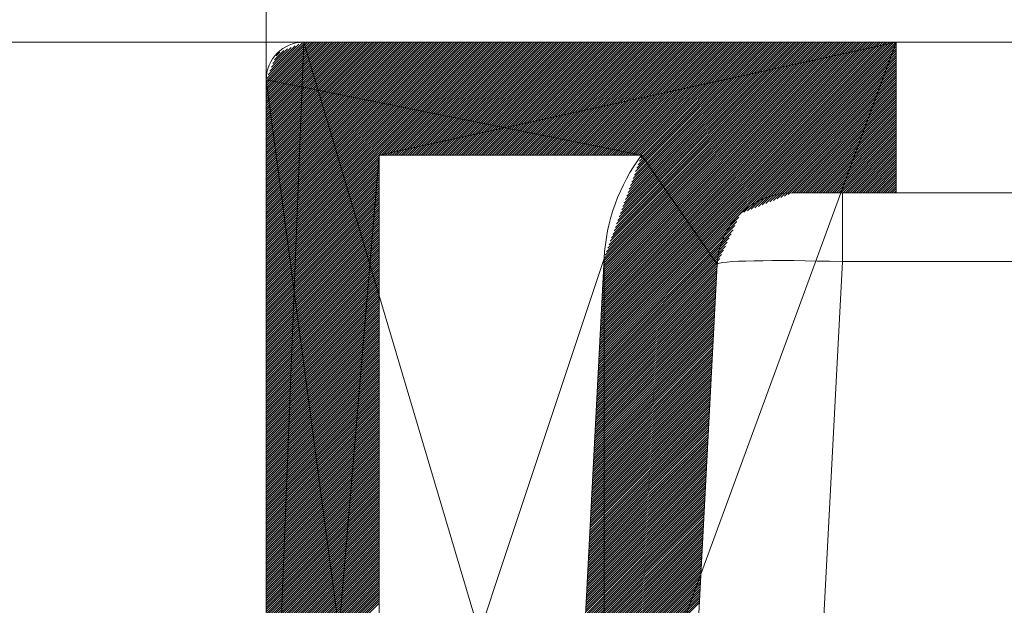
# Model space of a CAD drawing. Units: inches. Extents: x 38 to 203, y 44 to 206.
# Drawn here: x 144 to 151, y 187 to 191 of the extents above; entities that cross this region are included whole.
import ezdxf

# ---------------------------------------------------------------- set-up
doc = ezdxf.new("R2010")
doc.units = ezdxf.units.IN
doc.header["$MEASUREMENT"] = 0
doc.layers.add('COTAS', color=7, linetype='Continuous')
doc.layers.add('TEXTO-NOMBRE', color=7, linetype='Continuous')

# ---------------------------------------------------------------- blocks, each defined once
blk = doc.blocks.new('block 354')
at = {"color": 7, "lineweight": 9, "true_color": 0xffffff}
blk.add_lwpolyline([(150.5089, 191.0159), (150.5089, 189.8629)], dxfattribs=at)
blk = doc.blocks.new('block 355')
at = {"color": 7, "lineweight": 9, "true_color": 0xffffff}
blk.add_lwpolyline([(150.5089, 189.8629), (149.7136, 189.8629)], dxfattribs=at)
blk = doc.blocks.new('block 356')
at = {"color": 7, "lineweight": 9, "true_color": 0xffffff}
blk.add_open_spline([(149.7136, 189.8629), (149.4068, 189.8629), (149.1538, 189.6228), (149.1377, 189.3165)], degree=3, dxfattribs=at)
blk = doc.blocks.new('block 357')
at = {"color": 7, "lineweight": 9, "true_color": 0xffffff}
blk.add_open_spline([(148.5603, 190.1511), (148.3886, 189.9222), (148.289, 189.6474), (148.274, 189.3617)], degree=3, dxfattribs=at)
blk = doc.blocks.new('block 361')
at = {"color": 7, "lineweight": 9, "true_color": 0xffffff}
blk.add_lwpolyline([(148.8525, 183.8749), (149.1377, 189.3165)], dxfattribs=at)
blk = doc.blocks.new('block 362')
at = {"color": 7, "lineweight": 9, "true_color": 0xffffff}
blk.add_lwpolyline([(148.0031, 184.1933), (148.274, 189.3617)], dxfattribs=at)
blk = doc.blocks.new('block 363')
at = {"color": 7, "lineweight": 9, "true_color": 0xffffff}
blk.add_lwpolyline([(150.5089, 191.0159), (145.9773, 191.0159)], dxfattribs=at)
blk = doc.blocks.new('block 364')
at = {"color": 7, "lineweight": 9, "true_color": 0xffffff}
blk.add_lwpolyline([(148.5603, 190.1511), (146.5539, 190.1511)], dxfattribs=at)
blk = doc.blocks.new('block 365')
at = {"color": 7, "lineweight": 9, "true_color": 0xffffff}
blk.add_open_spline([(145.9773, 191.0159), (145.818, 191.0159), (145.6889, 190.8869), (145.6889, 190.7277)], degree=3, dxfattribs=at)
blk = doc.blocks.new('block 367')
at = {"color": 7, "lineweight": 9, "true_color": 0xffffff}
blk.add_lwpolyline([(145.6889, 190.7277), (145.6889, 183.617)], dxfattribs=at)
blk = doc.blocks.new('block 368')
at = {"color": 7, "lineweight": 9, "true_color": 0xffffff}
blk.add_lwpolyline([(146.5539, 190.1511), (146.5539, 184.1933)], dxfattribs=at)
blk = doc.blocks.new('block 370')
at = {"color": 7, "lineweight": 9, "true_color": 0xffffff}
blk.add_lwpolyline([(150.5089, 189.8629), (153.8726, 189.8629)], dxfattribs=at)
blk = doc.blocks.new('block 371')
at = {"color": 7, "lineweight": 9, "true_color": 0xffffff}
blk.add_lwpolyline([(153.8726, 191.0159), (150.5089, 191.0159)], dxfattribs=at)
blk = doc.blocks.new('block 394')
at = {"color": 7, "lineweight": 9, "true_color": 0xffffff}
blk.add_lwpolyline([(150.0968, 189.3366), (149.5604, 179.1034)], dxfattribs=at)
blk = doc.blocks.new('block 396')
at = {"color": 7, "lineweight": 9, "true_color": 0xffffff}
blk.add_open_spline([(150.0968, 189.3366), (149.5678, 189.353), (149.1392, 189.3441), (149.1377, 189.3165)], degree=3, dxfattribs=at)
blk = doc.blocks.new('block 397')
at = {"color": 7, "lineweight": 9, "true_color": 0xffffff}
blk.add_lwpolyline([(150.0968, 189.8629), (150.0968, 189.3366)], dxfattribs=at)
blk = doc.blocks.new('block 427')
at = {"color": 8, "lineweight": 9, "true_color": 0x808080}
blk.add_lwpolyline([(150.0968, 189.3366), (155.2424, 189.3366)], dxfattribs=at)
blk = doc.blocks.new('block 520')
at = {"layer": 'TEXTO-NOMBRE', "color": 8, "lineweight": 9, "true_color": 0x808080}
for points in [[(145.6889, 190.7162), (145.9887, 191.0159)], [(145.6889, 190.6992), (146.0057, 191.0159)], [(145.6889, 190.6823), (146.0227, 191.0159)], [(145.6889, 190.6653), (146.0396, 191.0159)], [(145.6889, 190.6483), (146.0566, 191.0159)], [(145.6889, 190.6313), (146.0736, 191.0159)], [(145.6889, 190.6143), (146.0906, 191.0159)], [(145.6889, 190.5973), (146.1076, 191.0159)], [(145.6889, 190.5803), (146.1246, 191.0159)], [(145.6889, 190.5634), (146.1416, 191.0159)], [(145.6889, 190.5464), (146.1586, 191.0159)], [(145.6889, 190.5294), (146.1756, 191.0159)], [(145.6889, 190.5124), (146.1926, 191.0159)], [(145.6889, 190.4954), (146.2095, 191.0159)], [(145.6889, 190.4784), (146.2265, 191.0159)], [(145.6889, 190.4614), (146.2435, 191.0159)], [(145.6889, 190.4444), (146.2605, 191.0159)], [(145.6889, 190.4275), (146.2775, 191.0159)], [(145.6889, 190.4105), (146.2945, 191.0159)], [(145.6889, 190.3935), (146.3115, 191.0159)], [(145.6889, 190.3765), (146.3285, 191.0159)], [(145.6889, 190.3595), (146.3455, 191.0159)], [(145.6889, 190.3425), (146.3624, 191.0159)], [(145.6889, 190.3255), (146.3794, 191.0159)], [(145.6889, 190.3086), (146.3964, 191.0159)], [(145.6889, 190.2916), (146.4134, 191.0159)], [(145.6889, 190.2746), (146.4304, 191.0159)], [(145.6889, 190.2576), (146.4474, 191.0159)], [(145.6889, 190.2406), (146.4644, 191.0159)], [(145.6889, 190.2236), (146.4814, 191.0159)], [(145.6889, 190.2066), (146.4984, 191.0159)], [(145.6889, 190.1897), (146.5153, 191.0159)], [(145.6889, 190.1727), (146.5323, 191.0159)], [(145.6889, 190.1557), (146.5493, 191.0159)], [(145.6889, 190.1387), (146.5663, 191.0159)], [(145.6889, 190.1217), (146.5833, 191.0159)], [(145.6889, 190.1047), (146.6003, 191.0159)], [(145.6889, 190.0877), (146.6173, 191.0159)], [(145.6889, 190.0707), (146.6343, 191.0159)], [(145.6889, 190.0538), (146.6513, 191.0159)], [(145.6889, 190.0368), (146.6682, 191.0159)], [(145.6889, 190.0198), (146.6852, 191.0159)], [(145.6889, 190.0028), (146.7022, 191.0159)], [(145.6889, 189.9858), (146.7192, 191.0159)], [(145.6889, 189.9688), (146.7362, 191.0159)], [(145.6889, 189.9518), (146.7532, 191.0159)], [(145.6889, 189.9349), (146.7702, 191.0159)], [(145.6889, 189.9179), (146.7872, 191.0159)], [(145.6889, 189.9009), (146.8042, 191.0159)], [(145.6889, 189.8839), (146.8211, 191.0159)], [(145.6889, 189.8669), (146.8381, 191.0159)], [(145.6889, 189.8499), (146.8551, 191.0159)], [(145.6889, 189.8329), (146.8721, 191.0159)], [(145.6889, 189.816), (146.8891, 191.0159)], [(145.6889, 189.799), (146.9061, 191.0159)], [(145.6889, 189.782), (146.9231, 191.0159)], [(145.6889, 189.765), (146.9401, 191.0159)], [(145.6889, 189.748), (146.9571, 191.0159)], [(145.6889, 189.731), (146.974, 191.0159)], [(145.6889, 189.714), (146.991, 191.0159)], [(145.6889, 189.697), (147.008, 191.0159)], [(145.6889, 189.6801), (147.025, 191.0159)], [(145.6889, 189.6631), (147.042, 191.0159)], [(145.6889, 189.6461), (147.059, 191.0159)], [(145.6889, 189.6291), (147.076, 191.0159)], [(145.6889, 189.6121), (147.093, 191.0159)], [(145.6889, 189.5951), (147.11, 191.0159)], [(145.6889, 189.5781), (147.1269, 191.0159)], [(145.6889, 189.5612), (147.1439, 191.0159)], [(145.6889, 189.5442), (147.1609, 191.0159)], [(145.6889, 189.5272), (147.1779, 191.0159)], [(145.6889, 189.5102), (147.1949, 191.0159)], [(145.6889, 189.4932), (147.2119, 191.0159)], [(145.6889, 189.4762), (147.2289, 191.0159)], [(145.6889, 189.4592), (147.2459, 191.0159)], [(145.6889, 189.4422), (147.2629, 191.0159)], [(145.6889, 189.4253), (147.2798, 191.0159)], [(145.6889, 189.4083), (147.2968, 191.0159)], [(145.6889, 189.3913), (147.3138, 191.0159)], [(145.6889, 189.3743), (147.3308, 191.0159)], [(145.6889, 189.3573), (147.3478, 191.0159)], [(145.6889, 189.3403), (147.3648, 191.0159)], [(145.6889, 189.3233), (147.3818, 191.0159)], [(145.6889, 189.3064), (147.3988, 191.0159)], [(145.6889, 189.2894), (147.4158, 191.0159)], [(145.6929, 190.7372), (145.9678, 191.012)], [(145.7049, 190.7661), (145.9388, 191)], [(146.5678, 190.1511), (147.4327, 191.0159)], [(146.5848, 190.1511), (147.4497, 191.0159)], [(146.6018, 190.1511), (147.4667, 191.0159)], [(146.6188, 190.1511), (147.4837, 191.0159)], [(146.6358, 190.1511), (147.5007, 191.0159)], [(146.6528, 190.1511), (147.5177, 191.0159)], [(146.6697, 190.1511), (147.5347, 191.0159)], [(146.6867, 190.1511), (147.5517, 191.0159)], [(146.7037, 190.1511), (147.5687, 191.0159)], [(146.7207, 190.1511), (147.5856, 191.0159)], [(146.7377, 190.1511), (147.6026, 191.0159)], [(146.7547, 190.1511), (147.6196, 191.0159)], [(146.7717, 190.1511), (147.6366, 191.0159)], [(146.7887, 190.1511), (147.6536, 191.0159)], [(146.8057, 190.1511), (147.6706, 191.0159)], [(146.8226, 190.1511), (147.6876, 191.0159)], [(146.8396, 190.1511), (147.7046, 191.0159)], [(146.8566, 190.1511), (147.7216, 191.0159)], [(146.8736, 190.1511), (147.7386, 191.0159)], [(146.8906, 190.1511), (147.7555, 191.0159)], [(146.9076, 190.1511), (147.7725, 191.0159)], [(146.9246, 190.1511), (147.7895, 191.0159)], [(146.9416, 190.1511), (147.8065, 191.0159)], [(146.9586, 190.1511), (147.8235, 191.0159)], [(146.9755, 190.1511), (147.8405, 191.0159)], [(146.9925, 190.1511), (147.8575, 191.0159)], [(147.0095, 190.1511), (147.8745, 191.0159)], [(147.0265, 190.1511), (147.8915, 191.0159)], [(147.0435, 190.1511), (147.9084, 191.0159)], [(147.0605, 190.1511), (147.9254, 191.0159)], [(147.0775, 190.1511), (147.9424, 191.0159)], [(147.0945, 190.1511), (147.9594, 191.0159)], [(147.1115, 190.1511), (147.9764, 191.0159)], [(147.1284, 190.1511), (147.9934, 191.0159)], [(147.1454, 190.1511), (148.0104, 191.0159)], [(147.1624, 190.1511), (148.0274, 191.0159)], [(147.1794, 190.1511), (148.0444, 191.0159)], [(147.1964, 190.1511), (148.0613, 191.0159)], [(147.2134, 190.1511), (148.0783, 191.0159)], [(147.2304, 190.1511), (148.0953, 191.0159)], [(147.2474, 190.1511), (148.1123, 191.0159)], [(147.2644, 190.1511), (148.1293, 191.0159)], [(147.2813, 190.1511), (148.1463, 191.0159)], [(147.2983, 190.1511), (148.1633, 191.0159)], [(147.3153, 190.1511), (148.1803, 191.0159)], [(147.3323, 190.1511), (148.1973, 191.0159)], [(147.3493, 190.1511), (148.2142, 191.0159)], [(147.3663, 190.1511), (148.2312, 191.0159)], [(147.3833, 190.1511), (148.2482, 191.0159)], [(147.4003, 190.1511), (148.2652, 191.0159)], [(147.4173, 190.1511), (148.2822, 191.0159)], [(147.4342, 190.1511), (148.2992, 191.0159)], [(147.4512, 190.1511), (148.3162, 191.0159)], [(147.4682, 190.1511), (148.3332, 191.0159)], [(147.4852, 190.1511), (148.3502, 191.0159)], [(147.5022, 190.1511), (148.3671, 191.0159)], [(147.5192, 190.1511), (148.3841, 191.0159)], [(147.5362, 190.1511), (148.4011, 191.0159)], [(147.5532, 190.1511), (148.4181, 191.0159)], [(147.5702, 190.1511), (148.4351, 191.0159)], [(147.5872, 190.1511), (148.4521, 191.0159)], [(147.6041, 190.1511), (148.4691, 191.0159)], [(147.6211, 190.1511), (148.4861, 191.0159)], [(147.6381, 190.1511), (148.5031, 191.0159)], [(147.6551, 190.1511), (148.52, 191.0159)], [(147.6721, 190.1511), (148.537, 191.0159)], [(147.6891, 190.1511), (148.554, 191.0159)], [(147.7061, 190.1511), (148.571, 191.0159)], [(147.7231, 190.1511), (148.588, 191.0159)], [(147.7401, 190.1511), (148.605, 191.0159)], [(147.757, 190.1511), (148.622, 191.0159)], [(147.774, 190.1511), (148.639, 191.0159)], [(147.791, 190.1511), (148.656, 191.0159)], [(147.808, 190.1511), (148.6729, 191.0159)], [(147.825, 190.1511), (148.6899, 191.0159)], [(147.842, 190.1511), (148.7069, 191.0159)], [(147.859, 190.1511), (148.7239, 191.0159)], [(147.876, 190.1511), (148.7409, 191.0159)], [(147.893, 190.1511), (148.7579, 191.0159)], [(147.9099, 190.1511), (148.7749, 191.0159)], [(147.9269, 190.1511), (148.7919, 191.0159)], [(147.9439, 190.1511), (148.8089, 191.0159)], [(147.9609, 190.1511), (148.8258, 191.0159)], [(147.9779, 190.1511), (148.8428, 191.0159)], [(147.9949, 190.1511), (148.8598, 191.0159)], [(148.0119, 190.1511), (148.8768, 191.0159)], [(148.0289, 190.1511), (148.8938, 191.0159)], [(148.0459, 190.1511), (148.9108, 191.0159)], [(148.0628, 190.1511), (148.9278, 191.0159)], [(148.0798, 190.1511), (148.9448, 191.0159)], [(148.0968, 190.1511), (148.9618, 191.0159)], [(148.1138, 190.1511), (148.9787, 191.0159)], [(148.1308, 190.1511), (148.9957, 191.0159)], [(148.1478, 190.1511), (149.0127, 191.0159)], [(148.1648, 190.1511), (149.0297, 191.0159)], [(148.1818, 190.1511), (149.0467, 191.0159)], [(148.1988, 190.1511), (149.0637, 191.0159)], [(148.2157, 190.1511), (149.0807, 191.0159)], [(148.2327, 190.1511), (149.0977, 191.0159)], [(148.241, 188.7325), (150.5089, 191.0001)], [(148.2419, 188.7505), (150.5078, 191.0159)], [(148.2429, 188.7684), (150.4908, 191.0159)], [(148.2438, 188.7863), (150.4738, 191.0159)], [(148.2448, 188.8042), (150.4568, 191.0159)], [(148.2457, 188.8222), (150.4398, 191.0159)], [(148.2466, 188.8401), (150.4228, 191.0159)], [(148.2476, 188.858), (150.4058, 191.0159)], [(148.2485, 188.8759), (150.3888, 191.0159)], [(148.2495, 188.8939), (150.3718, 191.0159)], [(148.2497, 190.1511), (149.1147, 191.0159)], [(148.2504, 188.9118), (150.3549, 191.0159)], [(148.2513, 188.9297), (150.3379, 191.0159)], [(148.2523, 188.9476), (150.3209, 191.0159)], [(148.2532, 188.9656), (150.3039, 191.0159)], [(148.2542, 188.9835), (150.2869, 191.0159)], [(148.2551, 189.0014), (150.2699, 191.0159)], [(148.256, 189.0193), (150.2529, 191.0159)], [(148.257, 189.0373), (150.2359, 191.0159)], [(148.2579, 189.0552), (150.2189, 191.0159)], [(148.2589, 189.0731), (150.202, 191.0159)], [(148.2598, 189.091), (150.185, 191.0159)], [(148.2607, 189.109), (150.168, 191.0159)], [(148.2617, 189.1269), (150.151, 191.0159)], [(148.2626, 189.1448), (150.134, 191.0159)], [(148.2636, 189.1627), (150.117, 191.0159)], [(148.2645, 189.1807), (150.1, 191.0159)], [(148.2654, 189.1986), (150.083, 191.0159)], [(148.2664, 189.2165), (150.066, 191.0159)], [(148.2667, 190.1511), (149.1317, 191.0159)], [(148.2673, 189.2345), (150.0491, 191.0159)], [(148.2683, 189.2524), (150.0321, 191.0159)], [(148.2692, 189.2703), (150.0151, 191.0159)], [(148.2701, 189.2882), (149.9981, 191.0159)], [(148.2711, 189.3062), (149.9811, 191.0159)], [(148.272, 189.3241), (149.9641, 191.0159)], [(148.2729, 189.342), (149.9471, 191.0159)], [(148.2739, 189.3599), (149.9301, 191.0159)], [(148.2827, 189.3857), (149.9131, 191.0159)], [(148.2837, 190.1511), (149.1486, 191.0159)], [(148.2923, 189.4124), (149.8962, 191.0159)], [(148.3007, 190.1511), (149.1656, 191.0159)], [(148.302, 189.439), (149.8792, 191.0159)], [(148.3117, 189.4657), (149.8622, 191.0159)], [(148.3177, 190.1511), (149.1826, 191.0159)], [(148.3213, 189.4923), (149.8452, 191.0159)], [(148.331, 189.519), (149.8282, 191.0159)], [(148.3347, 190.1511), (149.1996, 191.0159)], [(148.3407, 189.5456), (149.8112, 191.0159)], [(148.3504, 189.5723), (149.7942, 191.0159)], [(148.3517, 190.1511), (149.2166, 191.0159)], [(148.36, 189.5989), (149.7772, 191.0159)], [(148.3686, 190.1511), (149.2336, 191.0159)], [(148.3697, 189.6256), (149.7602, 191.0159)], [(148.3794, 189.6522), (149.7433, 191.0159)], [(148.3856, 190.1511), (149.2506, 191.0159)], [(148.389, 189.6789), (149.7263, 191.0159)], [(148.3987, 189.7055), (149.7093, 191.0159)], [(148.4026, 190.1511), (149.2676, 191.0159)], [(148.4084, 189.7322), (149.6923, 191.0159)], [(148.418, 189.7588), (149.6753, 191.0159)], [(148.4196, 190.1511), (149.2846, 191.0159)], [(148.4277, 189.7855), (149.6583, 191.0159)], [(148.4366, 190.1511), (149.3015, 191.0159)], [(148.4374, 189.8122), (149.6413, 191.0159)], [(148.447, 189.8388), (149.6243, 191.0159)], [(148.4536, 190.1511), (149.3185, 191.0159)], [(148.4567, 189.8655), (149.6073, 191.0159)], [(148.4664, 189.8921), (149.5904, 191.0159)], [(148.4706, 190.1511), (149.3355, 191.0159)], [(148.476, 189.9188), (149.5734, 191.0159)], [(148.4857, 189.9454), (149.5564, 191.0159)], [(148.4876, 190.1511), (149.3525, 191.0159)], [(148.4954, 189.9721), (149.5394, 191.0159)], [(148.5046, 190.1511), (149.3695, 191.0159)], [(148.505, 189.9987), (149.5224, 191.0159)], [(148.5147, 190.0254), (149.5054, 191.0159)], [(148.5215, 190.1511), (149.3865, 191.0159)], [(148.5244, 190.052), (149.4884, 191.0159)], [(148.534, 190.0787), (149.4714, 191.0159)], [(148.5385, 190.1511), (149.4035, 191.0159)], [(148.5437, 190.1053), (149.4544, 191.0159)], [(148.5534, 190.132), (149.4375, 191.0159)], [(148.5555, 190.1511), (149.4205, 191.0159)], [(145.7169, 190.7951), (145.9098, 190.988)], [(145.7289, 190.8241), (145.8808, 190.976)], [(145.7409, 190.8531), (145.8518, 190.964)], [(145.7529, 190.8821), (145.8228, 190.9519)], [(145.765, 190.9111), (145.7937, 190.9399)], [(148.2372, 188.6608), (150.5089, 190.9322)], [(148.2382, 188.6788), (150.5089, 190.9492)], [(148.2391, 188.6967), (150.5089, 190.9661)], [(148.2401, 188.7146), (150.5089, 190.9831)], [(148.2354, 188.625), (150.5089, 190.8982)], [(148.2363, 188.6429), (150.5089, 190.9152)], [(149.3423, 189.7147), (150.5089, 190.8812)], [(149.3706, 189.726), (150.5089, 190.8642)], [(149.3988, 189.7373), (150.5089, 190.8472)], [(149.4271, 189.7486), (150.5089, 190.8302)], [(149.4554, 189.7598), (150.5089, 190.8133)], [(149.4836, 189.7711), (150.5089, 190.7963)], [(149.5119, 189.7824), (150.5089, 190.7793)], [(149.5402, 189.7937), (150.5089, 190.7623)], [(149.5684, 189.805), (150.5089, 190.7453)], [(149.5967, 189.8162), (150.5089, 190.7283)], [(149.625, 189.8275), (150.5089, 190.7113)], [(149.6532, 189.8388), (150.5089, 190.6944)], [(149.6815, 189.8501), (150.5089, 190.6774)], [(149.7098, 189.8613), (150.5089, 190.6604)], [(149.7283, 189.8629), (150.5089, 190.6434)], [(149.7453, 189.8629), (150.5089, 190.6264)], [(149.7622, 189.8629), (150.5089, 190.6094)], [(149.7792, 189.8629), (150.5089, 190.5924)], [(149.7962, 189.8629), (150.5089, 190.5754)], [(149.8132, 189.8629), (150.5089, 190.5585)], [(149.8302, 189.8629), (150.5089, 190.5415)], [(149.8472, 189.8629), (150.5089, 190.5245)], [(149.8642, 189.8629), (150.5089, 190.5075)], [(149.8812, 189.8629), (150.5089, 190.4905)], [(149.8982, 189.8629), (150.5089, 190.4735)], [(149.9151, 189.8629), (150.5089, 190.4565)], [(149.9321, 189.8629), (150.5089, 190.4396)], [(149.9491, 189.8629), (150.5089, 190.4226)], [(149.9661, 189.8629), (150.5089, 190.4056)], [(149.9831, 189.8629), (150.5089, 190.3886)], [(150.0001, 189.8629), (150.5089, 190.3716)], [(150.0171, 189.8629), (150.5089, 190.3546)], [(150.0341, 189.8629), (150.5089, 190.3376)], [(150.0511, 189.8629), (150.5089, 190.3207)], [(150.068, 189.8629), (150.5089, 190.3037)], [(150.085, 189.8629), (150.5089, 190.2867)], [(150.102, 189.8629), (150.5089, 190.2697)], [(150.119, 189.8629), (150.5089, 190.2527)], [(150.136, 189.8629), (150.5089, 190.2357)], [(150.153, 189.8629), (150.5089, 190.2187)], [(150.17, 189.8629), (150.5089, 190.2017)], [(150.187, 189.8629), (150.5089, 190.1848)], [(150.204, 189.8629), (150.5089, 190.1678)], [(145.6889, 189.2724), (146.5539, 190.1372)], [(145.6889, 189.2554), (146.5539, 190.1202)], [(145.6889, 189.2384), (146.5539, 190.1032)], [(150.2209, 189.8629), (150.5089, 190.1508)], [(150.2379, 189.8629), (150.5089, 190.1338)], [(150.2549, 189.8629), (150.5089, 190.1168)], [(150.2719, 189.8629), (150.5089, 190.0998)], [(145.6889, 189.2214), (146.5539, 190.0862)], [(145.6889, 189.2044), (146.5539, 190.0692)], [(145.6889, 189.1875), (146.5539, 190.0523)], [(145.6889, 189.1705), (146.5539, 190.0353)], [(145.6889, 189.1535), (146.5539, 190.0183)], [(150.2889, 189.8629), (150.5089, 190.0828)], [(150.3059, 189.8629), (150.5089, 190.0659)], [(150.3229, 189.8629), (150.5089, 190.0489)], [(150.3399, 189.8629), (150.5089, 190.0319)], [(150.3569, 189.8629), (150.5089, 190.0149)], [(145.6889, 189.1365), (146.5539, 190.0013)], [(145.6889, 189.1195), (146.5539, 189.9843)], [(145.6889, 189.1025), (146.5539, 189.9673)], [(145.6889, 189.0855), (146.5539, 189.9503)], [(150.3738, 189.8629), (150.5089, 189.9979)], [(150.3908, 189.8629), (150.5089, 189.9809)], [(150.4078, 189.8629), (150.5089, 189.9639)], [(150.4248, 189.8629), (150.5089, 189.947)], [(145.6889, 189.0685), (146.5539, 189.9334)], [(145.6889, 189.0516), (146.5539, 189.9164)], [(145.6889, 189.0346), (146.5539, 189.8994)], [(145.6889, 189.0176), (146.5539, 189.8824)], [(145.6889, 189.0006), (146.5539, 189.8654)], [(150.4418, 189.8629), (150.5089, 189.93)], [(150.4588, 189.8629), (150.5089, 189.913)], [(150.4758, 189.8629), (150.5089, 189.896)], [(150.4928, 189.8629), (150.5089, 189.879)], [(145.6889, 188.9836), (146.5539, 189.8484)], [(145.6889, 188.9666), (146.5539, 189.8314)], [(145.6889, 188.9496), (146.5539, 189.8145)], [(145.6889, 188.9327), (146.5539, 189.7975)], [(145.6889, 188.9157), (146.5539, 189.7805)], [(145.6889, 188.8987), (146.5539, 189.7635)], [(145.6889, 188.8817), (146.5539, 189.7465)], [(145.6889, 188.8647), (146.5539, 189.7295)], [(145.6889, 188.8477), (146.5539, 189.7125)], [(145.6889, 188.8307), (146.5539, 189.6955)], [(145.6889, 188.8138), (146.5539, 189.6786)], [(145.6889, 188.7968), (146.5539, 189.6616)], [(145.6889, 188.7798), (146.5539, 189.6446)], [(148.2335, 188.5891), (149.2889, 189.6444)], [(148.2344, 188.607), (149.3035, 189.6759)], [(145.6889, 188.7628), (146.5539, 189.6276)], [(145.6889, 188.7458), (146.5539, 189.6106)], [(145.6889, 188.7288), (146.5539, 189.5936)], [(145.6889, 188.7118), (146.5539, 189.5766)], [(148.2316, 188.5533), (149.2599, 189.5814)], [(148.2325, 188.5712), (149.2744, 189.6129)], [(145.6889, 188.6948), (146.5539, 189.5597)], [(145.6889, 188.6779), (146.5539, 189.5427)], [(145.6889, 188.6609), (146.5539, 189.5257)], [(145.6889, 188.6439), (146.5539, 189.5087)], [(145.6889, 188.6269), (146.5539, 189.4917)], [(148.2288, 188.4995), (149.2163, 189.4868)], [(148.2297, 188.5174), (149.2308, 189.5183)], [(148.2307, 188.5353), (149.2453, 189.5499)], [(145.6889, 188.6099), (146.5539, 189.4747)], [(145.6889, 188.5929), (146.5539, 189.4577)], [(145.6889, 188.5759), (146.5539, 189.4407)], [(145.6889, 188.559), (146.5539, 189.4238)], [(148.2269, 188.4636), (149.1872, 189.4238)], [(148.2279, 188.4816), (149.2017, 189.4553)], [(145.6889, 188.542), (146.5539, 189.4068)], [(145.6889, 188.525), (146.5539, 189.3898)], [(145.6889, 188.508), (146.5539, 189.3728)], [(145.6889, 188.491), (146.5539, 189.3558)], [(145.6889, 188.474), (146.5539, 189.3388)], [(148.225, 188.4278), (149.1582, 189.3608)], [(148.226, 188.4457), (149.1727, 189.3923)], [(145.6889, 188.457), (146.5539, 189.3218)], [(145.6889, 188.4401), (146.5539, 189.3049)], [(145.6889, 188.4231), (146.5539, 189.2879)], [(145.6889, 188.4061), (146.5539, 189.2709)], [(148.2213, 188.3561), (149.1353, 189.27)], [(148.2222, 188.374), (149.1362, 189.2879)], [(148.2232, 188.3919), (149.1372, 189.3058)], [(148.2241, 188.4099), (149.1436, 189.3293)], [(145.6889, 188.3891), (146.5539, 189.2539)], [(145.6889, 188.3721), (146.5539, 189.2369)], [(145.6889, 188.3551), (146.5539, 189.2199)], [(145.6889, 188.3381), (146.5539, 189.2029)], [(145.6889, 188.3211), (146.5539, 189.186)], [(148.2175, 188.2844), (149.1315, 189.1983)], [(148.2185, 188.3023), (149.1325, 189.2162)], [(148.2194, 188.3202), (149.1334, 189.2341)], [(148.2203, 188.3382), (149.1344, 189.252)], [(145.6889, 188.3042), (146.5539, 189.169)], [(145.6889, 188.2872), (146.5539, 189.152)], [(145.6889, 188.2702), (146.5539, 189.135)], [(145.6889, 188.2532), (146.5539, 189.118)], [(148.2138, 188.2127), (149.1278, 189.1266)], [(148.2147, 188.2306), (149.1287, 189.1445)], [(148.2156, 188.2485), (149.1297, 189.1624)], [(148.2166, 188.2665), (149.1306, 189.1803)], [(145.6889, 188.2362), (146.5539, 189.101)], [(145.6889, 188.2192), (146.5539, 189.084)], [(145.6889, 188.2022), (146.5539, 189.067)], [(145.6889, 188.1853), (146.5539, 189.0501)], [(148.2091, 188.1231), (149.1231, 189.0369)], [(148.21, 188.141), (149.124, 189.0549)], [(148.2109, 188.1589), (149.125, 189.0728)], [(148.2119, 188.1768), (149.1259, 189.0907)], [(148.2128, 188.1948), (149.1268, 189.1086)], [(145.6889, 188.1683), (146.5539, 189.0331)], [(145.6889, 188.1513), (146.5539, 189.0161)], [(145.6889, 188.1343), (146.5539, 188.9991)], [(145.6889, 188.1173), (146.5539, 188.9821)], [(145.6889, 188.1003), (146.5539, 188.9651)], [(148.2053, 188.0513), (149.1193, 188.9652)], [(148.2062, 188.0693), (149.1203, 188.9832)], [(148.2072, 188.0872), (149.1212, 189.0011)], [(148.2081, 188.1051), (149.1221, 189.019)], [(145.6889, 188.0833), (146.5539, 188.9481)], [(145.6889, 188.0663), (146.5539, 188.9312)], [(145.6889, 188.0494), (146.5539, 188.9142)], [(145.6889, 188.0324), (146.5539, 188.8972)], [(148.2015, 187.9796), (149.1156, 188.8935)], [(148.2025, 187.9976), (149.1165, 188.9115)], [(148.2034, 188.0155), (149.1174, 188.9294)], [(148.2044, 188.0334), (149.1184, 188.9473)], [(145.6889, 188.0154), (146.5539, 188.8802)], [(145.6889, 187.9984), (146.5539, 188.8632)], [(145.6889, 187.9814), (146.5539, 188.8462)], [(145.6889, 187.9644), (146.5539, 188.8292)], [(145.6889, 187.9474), (146.5539, 188.8123)], [(148.1978, 187.9079), (149.1118, 188.8218)], [(148.1987, 187.9259), (149.1128, 188.8398)], [(148.1997, 187.9438), (149.1137, 188.8577)], [(148.2006, 187.9617), (149.1146, 188.8756)], [(145.6889, 187.9305), (146.5539, 188.7953)], [(145.6889, 187.9135), (146.5539, 188.7783)], [(145.6889, 187.8965), (146.5539, 188.7613)], [(145.6889, 187.8795), (146.5539, 188.7443)], [(148.194, 187.8362), (149.1081, 188.7501)], [(148.195, 187.8542), (149.109, 188.7681)], [(148.1959, 187.8721), (149.1099, 188.786)], [(148.1968, 187.89), (149.1109, 188.8039)], [(145.6889, 187.8625), (146.5539, 188.7273)], [(145.6889, 187.8455), (146.5539, 188.7103)], [(145.6889, 187.8285), (146.5539, 188.6933)], [(145.6889, 187.8116), (146.5539, 188.6764)], [(145.6889, 187.7946), (146.5539, 188.6594)], [(148.1893, 187.7466), (149.1034, 188.6605)], [(148.1903, 187.7645), (149.1043, 188.6784)], [(148.1912, 187.7825), (149.1052, 188.6963)], [(148.1922, 187.8004), (149.1062, 188.7143)], [(148.1931, 187.8183), (149.1071, 188.7322)], [(145.6889, 187.7776), (146.5539, 188.6424)], [(145.6889, 187.7606), (146.5539, 188.6254)], [(145.6889, 187.7436), (146.5539, 188.6084)], [(145.6889, 187.7266), (146.5539, 188.5914)], [(148.1856, 187.6749), (149.0996, 188.5888)], [(148.1865, 187.6928), (149.1005, 188.6067)], [(148.1875, 187.7108), (149.1015, 188.6246)], [(148.1884, 187.7287), (149.1024, 188.6426)], [(145.6889, 187.7096), (146.5539, 188.5744)], [(145.6889, 187.6926), (146.5539, 188.5575)], [(145.6889, 187.6757), (146.5539, 188.5405)], [(145.6889, 187.6587), (146.5539, 188.5235)], [(148.1818, 187.6032), (149.0958, 188.5171)], [(148.1828, 187.6211), (149.0968, 188.535)], [(148.1837, 187.6391), (149.0977, 188.5529)], [(148.1846, 187.657), (149.0987, 188.5709)], [(145.6889, 187.6417), (146.5539, 188.5065)], [(145.6889, 187.6247), (146.5539, 188.4895)], [(145.6889, 187.6077), (146.5539, 188.4725)], [(145.6889, 187.5907), (146.5539, 188.4555)], [(145.6889, 187.5737), (146.5539, 188.4386)], [(148.1781, 187.5315), (149.0921, 188.4454)], [(148.179, 187.5494), (149.093, 188.4633)], [(148.1799, 187.5674), (149.094, 188.4812)], [(148.1809, 187.5853), (149.0949, 188.4992)], [(145.6889, 187.5568), (146.5539, 188.4216)], [(145.6889, 187.5398), (146.5539, 188.4046)], [(145.6889, 187.5228), (146.5539, 188.3876)], [(145.6889, 187.5058), (146.5539, 188.3706)], [(148.1743, 187.4598), (149.0883, 188.3737)], [(148.1752, 187.4777), (149.0893, 188.3916)], [(148.1762, 187.4957), (149.0902, 188.4095)], [(148.1771, 187.5136), (149.0911, 188.4275)], [(145.6889, 187.4888), (146.5539, 188.3536)], [(145.6889, 187.4718), (146.5539, 188.3366)], [(145.6889, 187.4548), (146.5539, 188.3196)], [(145.6889, 187.4379), (146.5539, 188.3027)], [(145.6889, 187.4209), (146.5539, 188.2857)], [(148.1696, 187.3702), (149.0836, 188.2841)], [(148.1705, 187.3881), (149.0846, 188.302)], [(148.1715, 187.406), (149.0855, 188.3199)], [(148.1724, 187.4239), (149.0864, 188.3378)], [(148.1734, 187.4419), (149.0874, 188.3558)], [(145.6889, 187.4039), (146.5539, 188.2687)], [(145.6889, 187.3869), (146.5539, 188.2517)], [(145.6889, 187.3699), (146.5539, 188.2347)], [(145.6889, 187.3529), (146.5539, 188.2177)], [(148.1658, 187.2985), (149.0799, 188.2124)], [(148.1668, 187.3164), (149.0808, 188.2303)], [(148.1677, 187.3343), (149.0817, 188.2482)], [(148.1687, 187.3522), (149.0827, 188.2661)], [(145.6889, 187.3359), (146.5539, 188.2007)], [(145.6889, 187.3189), (146.5539, 188.1838)], [(145.6889, 187.302), (146.5539, 188.1668)], [(145.6889, 187.285), (146.5539, 188.1498)], [(145.6889, 187.268), (146.5539, 188.1328)], [(148.1621, 187.2268), (149.0761, 188.1406)], [(148.163, 187.2447), (149.077, 188.1586)], [(148.164, 187.2626), (149.078, 188.1765)], [(148.1649, 187.2805), (149.0789, 188.1944)], [(145.6889, 187.251), (146.5539, 188.1158)], [(145.6889, 187.234), (146.5539, 188.0988)], [(145.6889, 187.217), (146.5539, 188.0818)], [(145.6889, 187.2), (146.5539, 188.0648)], [(148.1583, 187.1551), (149.0724, 188.0689)], [(148.1593, 187.173), (149.0733, 188.0869)], [(148.1602, 187.1909), (149.0742, 188.1048)], [(148.1611, 187.2088), (149.0752, 188.1227)], [(145.6889, 187.1831), (146.5539, 188.0479)], [(145.6889, 187.1661), (146.5539, 188.0309)], [(145.6889, 187.1491), (146.5539, 188.0139)], [(145.6889, 187.1321), (146.5539, 187.9969)], [(148.1546, 187.0834), (149.0686, 187.9972)], [(148.1555, 187.1013), (149.0695, 188.0152)], [(148.1564, 187.1192), (149.0705, 188.0331)], [(148.1574, 187.1371), (149.0714, 188.051)], [(145.6889, 187.1151), (146.5539, 187.9799)], [(145.6889, 187.0981), (146.5539, 187.9629)], [(145.6889, 187.0811), (146.5539, 187.9459)], [(145.6889, 187.0641), (146.5539, 187.929)], [(145.6889, 187.0472), (146.5539, 187.912)], [(148.1499, 186.9937), (149.0639, 187.9076)], [(148.1508, 187.0117), (149.0648, 187.9255)], [(148.1518, 187.0296), (149.0658, 187.9435)], [(148.1527, 187.0475), (149.0667, 187.9614)], [(148.1536, 187.0654), (149.0677, 187.9793)], [(145.6889, 187.0302), (146.5539, 187.895)], [(145.6889, 187.0132), (146.5539, 187.878)], [(145.6889, 186.9962), (146.5539, 187.861)], [(145.6889, 186.9792), (146.5539, 187.844)], [(148.1461, 186.922), (149.0601, 187.8359)], [(148.1471, 186.94), (149.0611, 187.8538)], [(148.148, 186.9579), (149.062, 187.8718)], [(148.1489, 186.9758), (149.063, 187.8897)], [(145.6889, 186.9622), (146.5539, 187.827)], [(145.6889, 186.9452), (146.5539, 187.8101)], [(145.6889, 186.9283), (146.5539, 187.7931)], [(145.6889, 186.9113), (146.5539, 187.7761)], [(145.6889, 186.8943), (146.5539, 187.7591)], [(148.1424, 186.8503), (149.0564, 187.7642)], [(148.1433, 186.8682), (149.0573, 187.7821)], [(148.1442, 186.8862), (149.0583, 187.8001)], [(148.1452, 186.9041), (149.0592, 187.818)], [(145.6889, 186.8773), (146.5539, 187.7421)], [(145.6889, 186.8603), (146.5539, 187.7251)], [(145.6889, 186.8433), (146.5539, 187.7081)], [(145.6889, 186.8263), (146.5539, 187.6911)], [(148.1386, 186.7786), (149.0526, 187.6925)], [(148.1395, 186.7965), (149.0536, 187.7104)], [(148.1405, 186.8145), (149.0545, 187.7284)], [(148.1414, 186.8324), (149.0554, 187.7463)], [(145.6889, 186.8094), (146.5539, 187.6742)], [(145.6889, 186.7924), (146.5539, 187.6572)], [(145.6889, 186.7754), (146.5539, 187.6402)], [(145.6889, 186.7584), (146.5539, 187.6232)], [(145.6889, 186.7414), (146.5539, 187.6062)], [(148.1348, 186.7069), (149.0489, 187.6208)], [(148.1358, 186.7248), (149.0498, 187.6387)], [(148.1367, 186.7428), (149.0507, 187.6567)], [(148.1377, 186.7607), (149.0517, 187.6746)], [(145.6889, 186.7244), (146.5539, 187.5892)], [(145.6889, 186.7074), (146.5539, 187.5722)], [(145.6889, 186.6904), (146.5539, 187.5553)], [(145.6889, 186.6735), (146.5539, 187.5383)], [(148.1301, 186.6173), (149.0442, 187.5312)], [(148.1311, 186.6352), (149.0451, 187.5491)], [(148.132, 186.6531), (149.046, 187.567)], [(148.133, 186.6711), (149.047, 187.5849)], [(148.1339, 186.689), (149.0479, 187.6029)], [(145.6889, 186.6565), (146.5539, 187.5213)], [(145.6889, 186.6395), (146.5539, 187.5043)], [(145.6889, 186.6225), (146.5539, 187.4873)], [(145.6889, 186.6055), (146.5539, 187.4703)], [(145.6889, 186.5885), (146.5539, 187.4533)], [(148.1264, 186.5456), (149.0404, 187.4595)], [(148.1273, 186.5635), (149.0413, 187.4774)], [(148.1283, 186.5814), (149.0423, 187.4953)], [(148.1292, 186.5994), (149.0432, 187.5132)], [(145.6889, 186.5715), (146.5539, 187.4364)], [(145.6889, 186.5546), (146.5539, 187.4194)], [(145.6889, 186.5376), (146.5539, 187.4024)], [(145.6889, 186.5206), (146.5539, 187.3854)], [(148.1226, 186.4739), (149.0367, 187.3878)], [(148.1236, 186.4918), (149.0376, 187.4057)], [(148.1245, 186.5097), (149.0385, 187.4236)], [(148.1254, 186.5277), (149.0395, 187.4415)], [(145.6889, 186.5036), (146.5539, 187.3684)], [(145.6889, 186.4866), (146.5539, 187.3514)], [(145.6889, 186.4696), (146.5539, 187.3344)], [(145.6889, 186.4526), (146.5539, 187.3174)], [(148.1189, 186.4022), (149.0329, 187.3161)], [(148.1198, 186.4201), (149.0338, 187.334)], [(148.1207, 186.438), (149.0348, 187.3519)], [(148.1217, 186.456), (149.0357, 187.3698)], [(145.6889, 186.4357), (146.5539, 187.3005)], [(145.6889, 186.4187), (146.5539, 187.2835)], [(145.6889, 186.4017), (146.5539, 187.2665)], [(145.6889, 186.3847), (146.5539, 187.2495)], [(145.6889, 186.3677), (146.5539, 187.2325)], [(148.1151, 186.3305), (149.0291, 187.2444)], [(148.1161, 186.3484), (149.0301, 187.2623)], [(148.117, 186.3663), (149.031, 187.2802)], [(148.1179, 186.3843), (149.032, 187.2981)], [(145.6889, 186.3507), (146.5539, 187.2155)], [(145.6889, 186.3337), (146.5539, 187.1985)], [(145.6889, 186.3167), (146.5539, 187.1816)], [(145.6889, 186.2998), (146.5539, 187.1646)], [(148.1104, 186.2408), (149.0244, 187.1547)], [(148.1114, 186.2588), (149.0254, 187.1727)], [(148.1123, 186.2767), (149.0263, 187.1906)], [(148.1132, 186.2946), (149.0273, 187.2085)], [(148.1142, 186.3125), (149.0282, 187.2264)], [(145.6889, 186.2828), (146.5539, 187.1476)], [(145.6889, 186.2658), (146.5539, 187.1306)], [(145.6889, 186.2488), (146.5539, 187.1136)], [(145.6889, 186.2318), (146.5539, 187.0966)], [(145.6889, 186.2148), (146.5539, 187.0796)], [(148.1067, 186.1691), (149.0207, 187.083)], [(148.1076, 186.1871), (149.0216, 187.101)], [(148.1085, 186.205), (149.0226, 187.1189)], [(148.1095, 186.2229), (149.0235, 187.1368)], [(145.6889, 186.1978), (146.5539, 187.0626)], [(145.6889, 186.1809), (146.5539, 187.0457)], [(145.6889, 186.1639), (146.5539, 187.0287)], [(145.6889, 186.1469), (146.5539, 187.0117)], [(148.1029, 186.0974), (149.0169, 187.0113)], [(148.1038, 186.1154), (149.0179, 187.0292)], [(148.1048, 186.1333), (149.0188, 187.0472)], [(148.1057, 186.1512), (149.0197, 187.0651)], [(145.6889, 186.1299), (146.5539, 186.9947)], [(145.6889, 186.1129), (146.5539, 186.9777)], [(145.6889, 186.0959), (146.5539, 186.9607)], [(145.6889, 186.0789), (146.5539, 186.9437)], [(145.6889, 186.0619), (146.5539, 186.9268)], [(148.0991, 186.0257), (149.0132, 186.9396)], [(148.1001, 186.0437), (149.0141, 186.9575)], [(148.101, 186.0616), (149.015, 186.9755)], [(148.102, 186.0795), (149.016, 186.9934)], [(145.6889, 186.045), (146.5539, 186.9098)], [(145.6889, 186.028), (146.5539, 186.8928)], [(145.6889, 186.011), (146.5539, 186.8758)], [(145.6889, 185.994), (146.5539, 186.8588)], [(148.0954, 185.954), (149.0094, 186.8679)], [(148.0963, 185.972), (149.0103, 186.8858)], [(148.0973, 185.9899), (149.0113, 186.9038)], [(148.0982, 186.0078), (149.0122, 186.9217)], [(145.6889, 185.977), (146.5539, 186.8418)], [(145.6889, 185.96), (146.5539, 186.8248)], [(145.6889, 185.943), (146.5539, 186.8079)], [(145.6889, 185.9261), (146.5539, 186.7909)], [(148.0907, 185.8644), (149.0047, 186.7783)], [(148.0916, 185.8823), (149.0056, 186.7962)], [(148.0926, 185.9003), (149.0066, 186.8141)], [(148.0935, 185.9182), (149.0075, 186.8321)], [(148.0944, 185.9361), (149.0085, 186.85)], [(145.6889, 185.9091), (146.5539, 186.7739)], [(145.6889, 185.8921), (146.5539, 186.7569)], [(145.6889, 185.8751), (146.5539, 186.7399)], [(145.6889, 185.8581), (146.5539, 186.7229)], [(148.0879, 185.8106), (149.0019, 186.7245)], [(148.0888, 185.8286), (149.0028, 186.7424)], [(148.0897, 185.8465), (149.0038, 186.7604)]]:
    blk.add_lwpolyline(points, dxfattribs=at)
at = {"layer": 'TEXTO-NOMBRE', "lineweight": 0}
blk.add_open_spline([(145.9773, 183.3285), (145.9773, 183.3285), (148.2767, 183.3285), (148.2767, 183.3285), (148.2767, 183.3285), (145.6889, 183.617), (145.6889, 183.617), (145.6889, 183.4578), (145.818, 183.3287), (145.9773, 183.3287), (145.9773, 183.3287), (146.5539, 190.1511), (146.5539, 190.1511), (146.5539, 190.1511), (146.5539, 184.1933), (146.5539, 184.1933), (146.5539, 184.1933), (145.6889, 190.7277), (145.6889, 190.7277), (145.6889, 190.7277), (145.6889, 183.617), (145.6889, 183.617), (145.6889, 183.617), (145.9773, 191.0159), (145.9773, 191.0159), (145.818, 191.0159), (145.6889, 190.8869), (145.6889, 190.7277), (145.6889, 190.7277), (148.5603, 190.1511), (148.5603, 190.1511), (148.5603, 190.1511), (146.5539, 190.1511), (146.5539, 190.1511), (146.5539, 190.1511), (150.5089, 191.0159), (150.5089, 191.0159), (150.5089, 191.0159), (145.9773, 191.0159), (145.9773, 191.0159), (145.9773, 191.0159), (148.0031, 184.1933), (148.0031, 184.1933), (148.0031, 184.1933), (148.274, 189.3617), (148.274, 189.3617), (148.274, 189.3617), (146.5539, 184.1933), (146.5539, 184.1933), (146.5539, 184.1933), (148.0031, 184.1933), (148.0031, 184.1933), (148.0031, 184.1933), (150.5089, 191.0159), (150.5089, 191.0159), (150.5089, 191.0159), (150.5089, 189.8629), (150.5089, 189.8629), (150.5089, 189.8629), (149.7136, 189.8629), (149.7136, 189.8629), (149.4068, 189.8629), (149.1538, 189.6228), (149.1377, 189.3165), (149.1377, 189.3165), (148.8525, 183.8749), (148.8525, 183.8749), (148.8525, 183.8749), (149.1377, 189.3165), (149.1377, 189.3165), (149.1377, 189.3165), (148.5603, 190.1511), (148.5603, 190.1511), (148.3886, 189.9222), (148.289, 189.6474), (148.274, 189.3617), (148.274, 189.3617), (148.2767, 183.3285), (148.2767, 183.3285), (148.5834, 183.3285), (148.8365, 183.5686), (148.8525, 183.8749), (148.8525, 183.8749), (145.9773, 183.3285), (145.9773, 183.3285)], degree=3, knots=[0, 0, 0, 0, 1, 1, 1, 2, 2, 2, 3, 3, 3, 4, 4, 4, 5, 5, 5, 6, 6, 6, 7, 7, 7, 8, 8, 8, 9, 9, 9, 10, 10, 10, 11, 11, 11, 12, 12, 12, 13, 13, 13, 14, 14, 14, 15, 15, 15, 16, 16, 16, 17, 17, 17, 18, 18, 18, 19, 19, 19, 20, 20, 20, 21, 21, 21, 22, 22, 22, 23, 23, 23, 24, 24, 24, 25, 25, 25, 26, 26, 26, 27, 27, 27, 28, 28, 28, 28], dxfattribs=at)
blk = doc.blocks.new('block 554')
at = {"layer": 'COTAS', "color": 7, "lineweight": 9, "true_color": 0xffffff}
blk.add_lwpolyline([(145.9773, 191.0159), (138.3804, 191.0159)], dxfattribs=at)
blk = doc.blocks.new('block 560')
at = {"layer": 'COTAS', "color": 7, "lineweight": 9, "true_color": 0xffffff}
blk.add_lwpolyline([(145.6889, 190.7277), (145.6889, 197.3791)], dxfattribs=at)
blk = doc.blocks.new('block 600')
at = {"layer": 'DEFPOINTS', "color": 7, "lineweight": 9, "true_color": 0xffffff}
blk.add_lwpolyline([(145.9773, 191.0159), (145.9773, 191.0159)], dxfattribs=at)
blk = doc.blocks.new('block 603')
at = {"layer": 'DEFPOINTS', "color": 7, "lineweight": 9, "true_color": 0xffffff}
blk.add_lwpolyline([(145.6889, 190.7277), (145.6889, 190.7277)], dxfattribs=at)

msp = doc.modelspace()

# ---------------------------------------------------------------- block references
for name in ['block 365', 'block 363', 'block 354', 'block 371', 'block 367', 'block 364', 'block 368', 'block 357', 'block 356', 'block 355', 'block 397', 'block 370', 'block 362', 'block 396', 'block 394', 'block 427', 'block 361']:
    msp.add_blockref(name, (0, 0))
at = {"layer": 'COTAS'}
for name in ['block 560', 'block 554']:
    msp.add_blockref(name, (0, 0), dxfattribs=at)
at = {"layer": 'DEFPOINTS'}
for name in ['block 600', 'block 603']:
    msp.add_blockref(name, (0, 0), dxfattribs=at)
at = {"layer": 'TEXTO-NOMBRE'}
msp.add_blockref('block 520', (0, 0), dxfattribs=at)

doc.saveas('drawing.dxf')
